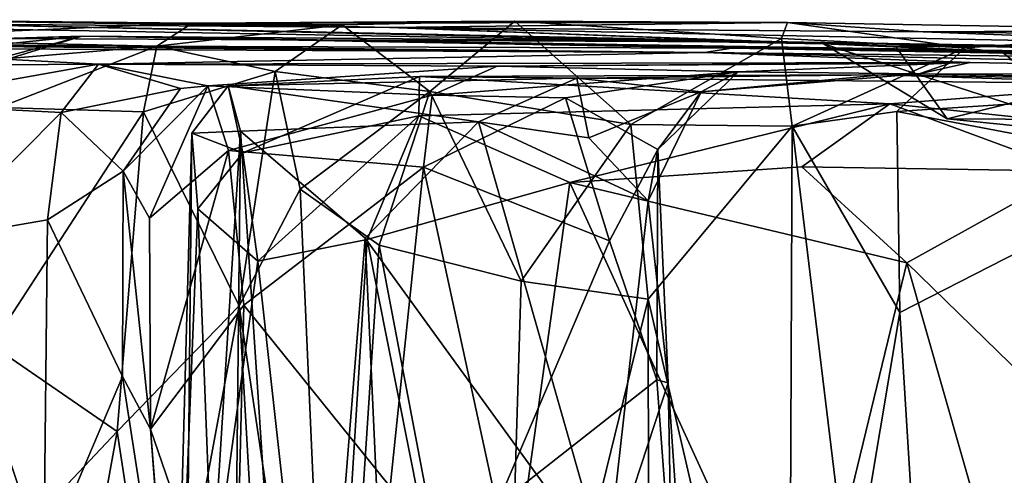
# Model space of a CAD drawing. Extents: x -25.5 to -1.3, y 5.9 to 7.
# Drawn here: x -8.6 to -7.8, y 6.6 to 6.9 of the extents above; entities that cross this region are included whole.
import ezdxf

# ---------------------------------------------------------------- set-up
doc = ezdxf.new("R2010")
doc.units = 0
doc.header["$MEASUREMENT"] = 0
doc.layers.add('1', color=7, linetype='CONTINUOUS')

msp = doc.modelspace()

# ---------------------------------------------------------------- linework, layer by layer
at = {"layer": '1'}
for points in [[(-8.320156, 6.94149, -0.345645), (-8.764567, 6.948224, -0.545779), (-9.071278, 6.947558, -0.228037)], [(-9.071278, 6.947558, -0.228037), (-8.711422, 6.944587, 0.268834), (-7.951745, 6.927794, 0.407955)], [(-8.320156, 6.94149, -0.345645), (-9.071278, 6.947558, -0.228037), (-7.951745, 6.927794, 0.407955)], [(-8.796592, 6.93191, -0.67239), (-8.764567, 6.948224, -0.545779), (-8.48787, 6.945215, -0.787549)], [(-8.48787, 6.945215, -0.787549), (-8.764567, 6.948224, -0.545779), (-8.320156, 6.94149, -0.345645)], [(-8.48787, 6.945215, -0.787549), (-8.518008, 6.925728, -0.835476), (-8.796592, 6.93191, -0.67239)], [(-8.711422, 6.944587, 0.268834), (-7.968769, 6.929054, 0.815088), (-7.951745, 6.927794, 0.407955)], [(-7.968769, 6.929054, 0.815088), (-8.711422, 6.944587, 0.268834), (-8.648669, 6.932132, 0.663956)], [(-8.518008, 6.925728, -0.835476), (-8.48787, 6.945215, -0.787549), (-8.360665, 6.943799, -1.029099)], [(-8.518008, 6.925728, -0.835476), (-8.360665, 6.943799, -1.029099), (-8.417511, 6.904135, -1.057822)], [(-8.213884, 6.947032, -1.028908), (-8.48787, 6.945215, -0.787549), (-7.982451, 6.945805, -0.794443)], [(-8.360665, 6.943799, -1.029099), (-8.48787, 6.945215, -0.787549), (-8.213884, 6.947032, -1.028908)], [(-7.982451, 6.945805, -0.794443), (-8.48787, 6.945215, -0.787549), (-8.320156, 6.94149, -0.345645)], [(-8.360665, 6.943799, -1.029099), (-8.286069, 6.887185, -1.100419), (-8.417511, 6.904135, -1.057822)], [(-8.286069, 6.887185, -1.100419), (-8.360665, 6.943799, -1.029099), (-8.213884, 6.947032, -1.028908)], [(-7.982451, 6.945805, -0.794443), (-8.320156, 6.94149, -0.345645), (-7.86716, 6.937874, -0.418828)], [(-7.546936, 6.92583, 0.143575), (-7.86716, 6.937874, -0.418828), (-8.320156, 6.94149, -0.345645)], [(-8.320156, 6.94149, -0.345645), (-7.951745, 6.927794, 0.407955), (-7.890741, 6.925661, 0.274668)], [(-7.890741, 6.925661, 0.274668), (-7.546936, 6.92583, 0.143575), (-8.320156, 6.94149, -0.345645)], [(-8.286069, 6.887185, -1.100419), (-8.213884, 6.947032, -1.028908), (-8.115506, 6.859266, -1.047092)], [(-7.987501, 6.932145, -0.908678), (-8.213884, 6.947032, -1.028908), (-7.982451, 6.945805, -0.794443)], [(-8.115506, 6.859266, -1.047092), (-8.213884, 6.947032, -1.028908), (-7.987501, 6.932145, -0.908678)], [(-7.982451, 6.945805, -0.794443), (-7.831782, 6.92417, -0.919052), (-7.987501, 6.932145, -0.908678)], [(-7.982451, 6.945805, -0.794443), (-7.607509, 6.939312, -0.956358), (-7.831782, 6.92417, -0.919052)], [(-7.982451, 6.945805, -0.794443), (-7.86716, 6.937874, -0.418828), (-7.607509, 6.939312, -0.956358)], [(-7.86716, 6.937874, -0.418828), (-7.491968, 6.933487, -0.764394), (-7.607509, 6.939312, -0.956358)], [(-7.831782, 6.92417, -0.919052), (-7.607509, 6.939312, -0.956358), (-7.579334, 6.890585, -1.045882)], [(-8.052724, 6.920379, 2.25918), (-8.801334, 6.926706, 1.309752), (-9.051166, 6.931051, 1.63287)], [(-8.052724, 6.920379, 2.25918), (-9.051166, 6.931051, 1.63287), (-8.830568, 6.924211, 2.179248)], [(-8.801334, 6.926706, 1.309752), (-8.581498, 6.934126, 0.968314), (-8.76503, 6.915413, 1.179187)], [(-8.801334, 6.926706, 1.309752), (-8.030093, 6.924027, 1.706834), (-8.581498, 6.934126, 0.968314)], [(-8.796592, 6.93191, -0.67239), (-8.518008, 6.925728, -0.835476), (-8.790538, 6.903066, -0.726174)], [(-8.76503, 6.915413, 1.179187), (-8.581498, 6.934126, 0.968314), (-8.65109, 6.915559, 0.923759)], [(-8.664175, 6.908632, 0.795897), (-8.581498, 6.934126, 0.968314), (-8.648669, 6.932132, 0.663956)], [(-8.65109, 6.915559, 0.923759), (-8.581498, 6.934126, 0.968314), (-8.664175, 6.908632, 0.795897)], [(-8.581498, 6.934126, 0.968314), (-7.968769, 6.929054, 0.815088), (-8.648669, 6.932132, 0.663956)], [(-7.291173, 6.91407, 1.336262), (-7.968769, 6.929054, 0.815088), (-8.581498, 6.934126, 0.968314)], [(-7.291173, 6.91407, 1.336262), (-8.581498, 6.934126, 0.968314), (-7.272006, 6.912359, 1.756717)], [(-7.272006, 6.912359, 1.756717), (-8.581498, 6.934126, 0.968314), (-8.030093, 6.924027, 1.706834)], [(-7.987501, 6.932145, -0.908678), (-7.978498, 6.857677, -0.967997), (-8.115506, 6.859266, -1.047092)], [(-7.987501, 6.932145, -0.908678), (-7.831782, 6.92417, -0.919052), (-7.978498, 6.857677, -0.967997)], [(-7.546936, 6.92583, 0.143575), (-7.491968, 6.933487, -0.764394), (-7.86716, 6.937874, -0.418828)], [(-8.830568, 6.924211, 2.179248), (-8.5674, 6.910547, 2.900213), (-8.052724, 6.920379, 2.25918)], [(-8.5674, 6.910547, 2.900213), (-8.830568, 6.924211, 2.179248), (-8.782065, 6.908939, 2.807998)], [(-8.052724, 6.920379, 2.25918), (-8.030093, 6.924027, 1.706834), (-8.801334, 6.926706, 1.309752)], [(-8.790538, 6.903066, -0.726174), (-8.518008, 6.925728, -0.835476), (-8.65171, 6.873569, -0.793504)], [(-8.529237, 6.87, -0.899655), (-8.65171, 6.873569, -0.793504), (-8.518008, 6.925728, -0.835476)], [(-8.529237, 6.87, -0.899655), (-8.518008, 6.925728, -0.835476), (-8.417511, 6.904135, -1.057822)], [(-8.052724, 6.920379, 2.25918), (-7.45321, 6.913647, 2.364659), (-8.030093, 6.924027, 1.706834)], [(-7.272006, 6.912359, 1.756717), (-8.030093, 6.924027, 1.706834), (-7.45321, 6.913647, 2.364659)], [(-7.978498, 6.857677, -0.967997), (-7.831782, 6.92417, -0.919052), (-7.889485, 6.870115, -0.949193)], [(-7.968769, 6.929054, 0.815088), (-7.675892, 6.922138, 0.613858), (-7.800754, 6.921061, 0.609631)], [(-7.951745, 6.927794, 0.407955), (-7.968769, 6.929054, 0.815088), (-7.800754, 6.921061, 0.609631)], [(-7.392727, 6.919952, 0.833009), (-7.968769, 6.929054, 0.815088), (-7.211455, 6.916072, 1.13949)], [(-7.392727, 6.919952, 0.833009), (-7.675892, 6.922138, 0.613858), (-7.968769, 6.929054, 0.815088)], [(-7.291173, 6.91407, 1.336262), (-7.211455, 6.916072, 1.13949), (-7.968769, 6.929054, 0.815088)], [(-7.800754, 6.921061, 0.609631), (-7.713101, 6.850469, 0.536548), (-7.951745, 6.927794, 0.407955)], [(-7.846839, 6.86407, 0.380278), (-7.951745, 6.927794, 0.407955), (-7.713101, 6.850469, 0.536548)], [(-7.951745, 6.927794, 0.407955), (-7.846839, 6.86407, 0.380278), (-7.890741, 6.925661, 0.274668)], [(-7.546936, 6.92583, 0.143575), (-7.890741, 6.925661, 0.274668), (-7.648822, 6.912913, 0.272133)], [(-7.890741, 6.925661, 0.274668), (-7.846839, 6.86407, 0.380278), (-7.648822, 6.912913, 0.272133)], [(-7.579334, 6.890585, -1.045882), (-7.889485, 6.870115, -0.949193), (-7.831782, 6.92417, -0.919052)], [(-8.5674, 6.910547, 2.900213), (-7.827319, 6.911768, 2.831866), (-8.052724, 6.920379, 2.25918)], [(-8.052724, 6.920379, 2.25918), (-7.827319, 6.911768, 2.831866), (-7.17818, 6.900295, 2.705445)], [(-7.45321, 6.913647, 2.364659), (-8.052724, 6.920379, 2.25918), (-7.17818, 6.900295, 2.705445)], [(-7.800754, 6.921061, 0.609631), (-7.675892, 6.922138, 0.613858), (-7.713101, 6.850469, 0.536548)], [(-8.5674, 6.910547, 2.900213), (-8.782065, 6.908939, 2.807998), (-8.753291, 6.877184, 2.894053)], [(-8.599241, 6.869322, 2.970042), (-8.5674, 6.910547, 2.900213), (-8.753291, 6.877184, 2.894053)], [(-8.5674, 6.910547, 2.900213), (-8.599241, 6.869322, 2.970042), (-8.497816, 6.889754, 3.099615)], [(-8.22901, 6.908656, 3.209586), (-7.827319, 6.911768, 2.831866), (-8.5674, 6.910547, 2.900213)], [(-8.5674, 6.910547, 2.900213), (-8.474652, 6.892127, 3.256949), (-8.22901, 6.908656, 3.209586)], [(-8.474652, 6.892127, 3.256949), (-8.5674, 6.910547, 2.900213), (-8.497816, 6.889754, 3.099615)], [(-8.22901, 6.908656, 3.209586), (-8.474652, 6.892127, 3.256949), (-8.28406, 6.884124, 3.301602)], [(-8.22901, 6.908656, 3.209586), (-8.28406, 6.884124, 3.301602), (-8.024314, 6.903966, 3.464359)], [(-8.22901, 6.908656, 3.209586), (-7.844549, 6.911337, 3.197761), (-7.827319, 6.911768, 2.831866)], [(-7.844549, 6.911337, 3.197761), (-8.22901, 6.908656, 3.209586), (-8.024314, 6.903966, 3.464359)], [(-7.844549, 6.911337, 3.197761), (-8.024314, 6.903966, 3.464359), (-7.870529, 6.90232, 3.467263)], [(-7.827319, 6.911768, 2.831866), (-7.870529, 6.90232, 3.467263), (-7.17818, 6.900295, 2.705445)], [(-7.844549, 6.911337, 3.197761), (-7.870529, 6.90232, 3.467263), (-7.827319, 6.911768, 2.831866)], [(-7.648822, 6.912913, 0.272133), (-7.846839, 6.86407, 0.380278), (-7.649098, 6.862913, 0.373438)], [(-8.529237, 6.87, -0.899655), (-8.417511, 6.904135, -1.057822), (-8.447975, 6.705201, -1.059783)], [(-8.444932, 6.835181, 4.124906), (-8.294867, 6.899835, 4.056227), (-8.457374, 6.892051, 3.92402)], [(-8.457374, 6.892051, 3.92402), (-8.294867, 6.899835, 4.056227), (-8.161187, 6.898584, 3.741678)], [(-8.161187, 6.898584, 3.741678), (-8.244721, 6.861356, 3.720448), (-8.457374, 6.892051, 3.92402)], [(-8.447975, 6.705201, -1.059783), (-8.417511, 6.904135, -1.057822), (-8.396185, 6.804223, -1.103011)], [(-8.444932, 6.835181, 4.124906), (-8.295456, 6.866605, 4.143831), (-8.294867, 6.899835, 4.056227)], [(-8.417511, 6.904135, -1.057822), (-8.286069, 6.887185, -1.100419), (-8.396185, 6.804223, -1.103011)], [(-7.895688, 6.876701, 4.062696), (-8.294867, 6.899835, 4.056227), (-8.295456, 6.866605, 4.143831)], [(-7.902617, 6.901331, 3.662679), (-8.161187, 6.898584, 3.741678), (-8.294867, 6.899835, 4.056227)], [(-7.902617, 6.901331, 3.662679), (-8.294867, 6.899835, 4.056227), (-7.672556, 6.893849, 3.8811)], [(-8.294867, 6.899835, 4.056227), (-7.895688, 6.876701, 4.062696), (-7.672556, 6.893849, 3.8811)], [(-8.28406, 6.884124, 3.301602), (-8.170892, 6.881742, 3.417475), (-8.024314, 6.903966, 3.464359)], [(-8.161187, 6.898584, 3.741678), (-8.151147, 6.847803, 3.667002), (-8.244721, 6.861356, 3.720448)], [(-8.092655, 6.837992, 3.509388), (-8.024314, 6.903966, 3.464359), (-8.170892, 6.881742, 3.417475)], [(-7.902617, 6.901331, 3.662679), (-8.05572, 6.886801, 3.604122), (-8.161187, 6.898584, 3.741678)], [(-8.151147, 6.847803, 3.667002), (-8.161187, 6.898584, 3.741678), (-8.05572, 6.886801, 3.604122)], [(-8.092655, 6.837992, 3.509388), (-8.05572, 6.886801, 3.604122), (-8.024314, 6.903966, 3.464359)], [(-8.05572, 6.886801, 3.604122), (-7.870529, 6.90232, 3.467263), (-8.024314, 6.903966, 3.464359)], [(-7.870529, 6.90232, 3.467263), (-8.05572, 6.886801, 3.604122), (-7.902617, 6.901331, 3.662679)], [(-7.902617, 6.901331, 3.662679), (-7.259466, 6.890103, 3.440956), (-7.870529, 6.90232, 3.467263)], [(-7.672556, 6.893849, 3.8811), (-7.259466, 6.890103, 3.440956), (-7.902617, 6.901331, 3.662679)], [(-7.870529, 6.90232, 3.467263), (-7.259466, 6.890103, 3.440956), (-7.17818, 6.900295, 2.705445)], [(-8.599241, 6.869322, 2.970042), (-8.546568, 6.819503, 3.116657), (-8.497816, 6.889754, 3.099615)], [(-8.546568, 6.819503, 3.116657), (-8.474652, 6.892127, 3.256949), (-8.497816, 6.889754, 3.099615)], [(-8.524312, 6.779603, 3.293841), (-8.474652, 6.892127, 3.256949), (-8.546568, 6.819503, 3.116657)], [(-8.524312, 6.779603, 3.293841), (-8.457117, 6.837057, 3.330106), (-8.474652, 6.892127, 3.256949)], [(-8.488323, 6.851778, 3.952283), (-8.444932, 6.835181, 4.124906), (-8.457374, 6.892051, 3.92402)], [(-8.488323, 6.851778, 3.952283), (-8.457374, 6.892051, 3.92402), (-8.446997, 6.853362, 3.871864)], [(-8.474652, 6.892127, 3.256949), (-8.457117, 6.837057, 3.330106), (-8.28406, 6.884124, 3.301602)], [(-8.244721, 6.861356, 3.720448), (-8.446997, 6.853362, 3.871864), (-8.457374, 6.892051, 3.92402)], [(-7.895688, 6.876701, 4.062696), (-7.627386, 6.848706, 3.943551), (-7.672556, 6.893849, 3.8811)], [(-7.644441, 6.82346, -1.050489), (-7.889485, 6.870115, -0.949193), (-7.579334, 6.890585, -1.045882)], [(-8.291425, 6.822869, 3.34172), (-8.28406, 6.884124, 3.301602), (-8.457117, 6.837057, 3.330106)], [(-8.396185, 6.804223, -1.103011), (-8.286069, 6.887185, -1.100419), (-8.32917, 6.756711, -1.12488)], [(-8.32917, 6.756711, -1.12488), (-8.286069, 6.887185, -1.100419), (-8.208703, 6.726012, -1.108399)], [(-8.28406, 6.884124, 3.301602), (-8.291425, 6.822869, 3.34172), (-8.170892, 6.881742, 3.417475)], [(-8.170892, 6.881742, 3.417475), (-8.291425, 6.822869, 3.34172), (-8.133612, 6.76032, 3.473556)], [(-8.208703, 6.726012, -1.108399), (-8.286069, 6.887185, -1.100419), (-8.115506, 6.859266, -1.047092)], [(-8.170892, 6.881742, 3.417475), (-8.133612, 6.76032, 3.473556), (-8.092655, 6.837992, 3.509388)], [(-8.151147, 6.847803, 3.667002), (-8.05572, 6.886801, 3.604122), (-8.10076, 6.794254, 3.609417)], [(-8.05572, 6.886801, 3.604122), (-8.092655, 6.837992, 3.509388), (-8.10076, 6.794254, 3.609417)], [(-8.753291, 6.877184, 2.894053), (-8.706097, 6.761774, 2.951153), (-8.599241, 6.869322, 2.970042)], [(-8.658406, 6.671773, -0.809019), (-8.65171, 6.873569, -0.793504), (-8.529237, 6.87, -0.899655)], [(-8.295456, 6.866605, 4.143831), (-8.167187, 6.80986, 4.173359), (-7.895688, 6.876701, 4.062696)], [(-7.970148, 6.823167, 4.127402), (-7.895688, 6.876701, 4.062696), (-8.167187, 6.80986, 4.173359)], [(-7.74075, 6.819366, 4.046733), (-7.895688, 6.876701, 4.062696), (-7.970148, 6.823167, 4.127402)], [(-7.627386, 6.848706, 3.943551), (-7.895688, 6.876701, 4.062696), (-7.74075, 6.819366, 4.046733)], [(-8.599241, 6.869322, 2.970042), (-8.706097, 6.761774, 2.951153), (-8.610866, 6.778178, 3.011224)], [(-8.551647, 6.598405, -0.891104), (-8.658406, 6.671773, -0.809019), (-8.529237, 6.87, -0.899655)], [(-8.599241, 6.869322, 2.970042), (-8.610866, 6.778178, 3.011224), (-8.546568, 6.819503, 3.116657)], [(-8.551647, 6.598405, -0.891104), (-8.529237, 6.87, -0.899655), (-8.447975, 6.705201, -1.059783)], [(-8.444932, 6.835181, 4.124906), (-8.432077, 6.742969, 4.154404), (-8.295456, 6.866605, 4.143831)], [(-8.33938, 6.761541, 4.174338), (-8.295456, 6.866605, 4.143831), (-8.432077, 6.742969, 4.154404)], [(-8.33938, 6.761541, 4.174338), (-8.167187, 6.80986, 4.173359), (-8.295456, 6.866605, 4.143831)], [(-7.886982, 6.699285, -0.965601), (-7.978498, 6.857677, -0.967997), (-7.889485, 6.870115, -0.949193)], [(-7.644441, 6.82346, -1.050489), (-7.886982, 6.699285, -0.965601), (-7.889485, 6.870115, -0.949193)], [(-7.649098, 6.862913, 0.373438), (-7.846839, 6.86407, 0.380278), (-7.713101, 6.850469, 0.536548)], [(-8.446997, 6.853362, 3.871864), (-8.244721, 6.861356, 3.720448), (-8.340972, 6.76269, 3.76243)], [(-8.340972, 6.76269, 3.76243), (-8.244721, 6.861356, 3.720448), (-8.136174, 6.479744, 3.634932)], [(-8.244721, 6.861356, 3.720448), (-8.151147, 6.847803, 3.667002), (-8.10076, 6.794254, 3.609417)], [(-8.136174, 6.479744, 3.634932), (-8.244721, 6.861356, 3.720448), (-8.10076, 6.794254, 3.609417)], [(-8.208703, 6.726012, -1.108399), (-8.115506, 6.859266, -1.047092), (-8.100638, 6.71066, -1.06602)], [(-7.978498, 6.857677, -0.967997), (-8.100638, 6.71066, -1.06602), (-8.115506, 6.859266, -1.047092)], [(-7.978498, 6.857677, -0.967997), (-7.981331, 6.1954, -0.987914), (-8.100638, 6.71066, -1.06602)], [(-7.978498, 6.857677, -0.967997), (-7.928927, 6.449183, -0.964358), (-7.981331, 6.1954, -0.987914)], [(-7.886982, 6.699285, -0.965601), (-7.928927, 6.449183, -0.964358), (-7.978498, 6.857677, -0.967997)], [(-8.496125, 6.06936, 3.911762), (-8.505163, 6.23059, 3.972843), (-8.488323, 6.851778, 3.952283)], [(-8.488323, 6.851778, 3.952283), (-8.505163, 6.23059, 3.972843), (-8.483016, 6.787503, 4.111709)], [(-8.496125, 6.06936, 3.911762), (-8.488323, 6.851778, 3.952283), (-8.446997, 6.853362, 3.871864)], [(-8.446997, 6.853362, 3.871864), (-8.455163, 6.080175, 3.834514), (-8.496125, 6.06936, 3.911762)], [(-8.483016, 6.787503, 4.111709), (-8.444932, 6.835181, 4.124906), (-8.488323, 6.851778, 3.952283)], [(-8.395673, 6.081261, 3.764491), (-8.455163, 6.080175, 3.834514), (-8.446997, 6.853362, 3.871864)], [(-8.446997, 6.853362, 3.871864), (-8.340972, 6.76269, 3.76243), (-8.395673, 6.081261, 3.764491)], [(-8.457117, 6.837057, 3.330106), (-8.524312, 6.779603, 3.293841), (-8.52319, 6.600147, 3.321879)], [(-8.52319, 6.600147, 3.321879), (-8.444038, 6.705586, 3.347473), (-8.457117, 6.837057, 3.330106)], [(-8.432077, 6.742969, 4.154404), (-8.444932, 6.835181, 4.124906), (-8.483016, 6.787503, 4.111709)], [(-8.291425, 6.822869, 3.34172), (-8.457117, 6.837057, 3.330106), (-8.444038, 6.705586, 3.347473)], [(-8.133612, 6.76032, 3.473556), (-8.093349, 6.642093, 3.524563), (-8.092655, 6.837992, 3.509388)], [(-8.092655, 6.837992, 3.509388), (-8.0839, 6.639746, 3.574438), (-8.10076, 6.794254, 3.609417)], [(-8.092655, 6.837992, 3.509388), (-8.093349, 6.642093, 3.524563), (-8.0839, 6.639746, 3.574438)], [(-8.319789, 6.551189, 3.33639), (-8.291425, 6.822869, 3.34172), (-8.444038, 6.705586, 3.347473)], [(-8.291425, 6.822869, 3.34172), (-8.319789, 6.551189, 3.33639), (-8.229127, 6.535354, 3.380433)], [(-8.291425, 6.822869, 3.34172), (-8.229127, 6.535354, 3.380433), (-8.133612, 6.76032, 3.473556)], [(-7.880984, 6.741544, 4.122379), (-7.970148, 6.823167, 4.127402), (-8.167187, 6.80986, 4.173359)], [(-7.970148, 6.823167, 4.127402), (-7.880984, 6.741544, 4.122379), (-7.74075, 6.819366, 4.046733)], [(-7.864253, 6.327689, -0.97943), (-7.886982, 6.699285, -0.965601), (-7.644441, 6.82346, -1.050489)], [(-7.864253, 6.327689, -0.97943), (-7.644441, 6.82346, -1.050489), (-7.676841, 6.106708, -1.053334)], [(-8.547219, 6.645147, 3.114846), (-8.546568, 6.819503, 3.116657), (-8.610866, 6.778178, 3.011224)], [(-8.52319, 6.600147, 3.321879), (-8.546568, 6.819503, 3.116657), (-8.547219, 6.645147, 3.114846)], [(-8.52319, 6.600147, 3.321879), (-8.524312, 6.779603, 3.293841), (-8.546568, 6.819503, 3.116657)], [(-7.880984, 6.741544, 4.122379), (-7.727009, 6.591485, 4.049736), (-7.74075, 6.819366, 4.046733)], [(-8.33938, 6.761541, 4.174338), (-8.24216, 6.27268, 4.163348), (-8.167187, 6.80986, 4.173359)], [(-8.167187, 6.80986, 4.173359), (-8.24216, 6.27268, 4.163348), (-7.969512, 6.377389, 4.139351)], [(-7.880984, 6.741544, 4.122379), (-8.167187, 6.80986, 4.173359), (-7.969512, 6.377389, 4.139351)], [(-8.367834, 6.164722, -1.131367), (-8.447975, 6.705201, -1.059783), (-8.396185, 6.804223, -1.103011)], [(-8.396185, 6.804223, -1.103011), (-8.32917, 6.756711, -1.12488), (-8.367834, 6.164722, -1.131367)], [(-8.136174, 6.479744, 3.634932), (-8.10076, 6.794254, 3.609417), (-8.0839, 6.639746, 3.574438)], [(-8.483016, 6.787503, 4.111709), (-8.505163, 6.23059, 3.972843), (-8.470779, 6.46543, 4.118611)], [(-8.483016, 6.787503, 4.111709), (-8.470779, 6.46543, 4.118611), (-8.432077, 6.742969, 4.154404)], [(-8.706097, 6.761774, 2.951153), (-8.613768, 6.487587, 2.998826), (-8.610866, 6.778178, 3.011224)], [(-8.613768, 6.487587, 2.998826), (-8.547219, 6.645147, 3.114846), (-8.610866, 6.778178, 3.011224)], [(-8.716908, 6.39425, 2.934823), (-8.613768, 6.487587, 2.998826), (-8.706097, 6.761774, 2.951153)], [(-8.33938, 6.761541, 4.174338), (-8.432077, 6.742969, 4.154404), (-8.373601, 6.214232, 4.150995)], [(-8.321958, 6.349379, 3.72322), (-8.395673, 6.081261, 3.764491), (-8.340972, 6.76269, 3.76243)], [(-8.33938, 6.761541, 4.174338), (-8.373601, 6.214232, 4.150995), (-8.24216, 6.27268, 4.163348)], [(-8.224408, 6.205749, -1.133169), (-8.367834, 6.164722, -1.131367), (-8.32917, 6.756711, -1.12488)], [(-8.340972, 6.76269, 3.76243), (-8.136174, 6.479744, 3.634932), (-8.321958, 6.349379, 3.72322)], [(-8.208703, 6.726012, -1.108399), (-8.224408, 6.205749, -1.133169), (-8.32917, 6.756711, -1.12488)], [(-8.229127, 6.535354, 3.380433), (-8.093349, 6.642093, 3.524563), (-8.133612, 6.76032, 3.473556)], [(-8.432077, 6.742969, 4.154404), (-8.470779, 6.46543, 4.118611), (-8.373601, 6.214232, 4.150995)], [(-7.969512, 6.377389, 4.139351), (-7.787688, 6.413644, 4.077709), (-7.880984, 6.741544, 4.122379)], [(-7.787688, 6.413644, 4.077709), (-7.727009, 6.591485, 4.049736), (-7.880984, 6.741544, 4.122379)], [(-8.208703, 6.726012, -1.108399), (-8.100638, 6.71066, -1.06602), (-8.224408, 6.205749, -1.133169)], [(-8.447975, 6.705201, -1.059783), (-8.513809, 6.350231, -0.931823), (-8.551647, 6.598405, -0.891104)], [(-8.451687, 6.391475, 3.326382), (-8.444038, 6.705586, 3.347473), (-8.52319, 6.600147, 3.321879)], [(-8.416319, 6.153985, -1.091338), (-8.513809, 6.350231, -0.931823), (-8.447975, 6.705201, -1.059783)], [(-8.444038, 6.705586, 3.347473), (-8.451687, 6.391475, 3.326382), (-8.319789, 6.551189, 3.33639)], [(-8.367834, 6.164722, -1.131367), (-8.416319, 6.153985, -1.091338), (-8.447975, 6.705201, -1.059783)], [(-8.100638, 6.71066, -1.06602), (-8.09987, 6.152409, -1.073307), (-8.224408, 6.205749, -1.133169)], [(-7.981331, 6.1954, -0.987914), (-8.09987, 6.152409, -1.073307), (-8.100638, 6.71066, -1.06602)], [(-7.928927, 6.449183, -0.964358), (-7.886982, 6.699285, -0.965601), (-7.864253, 6.327689, -0.97943)], [(-8.677494, 6.464892, -0.789942), (-8.658406, 6.671773, -0.809019), (-8.551647, 6.598405, -0.891104)], [(-8.613768, 6.487587, 2.998826), (-8.507253, 6.387048, 3.139824), (-8.547219, 6.645147, 3.114846)], [(-8.507253, 6.387048, 3.139824), (-8.52319, 6.600147, 3.321879), (-8.547219, 6.645147, 3.114846)], [(-8.093349, 6.642093, 3.524563), (-8.229127, 6.535354, 3.380433), (-8.080794, 6.46997, 3.515302)], [(-8.0839, 6.639746, 3.574438), (-8.061645, 6.316268, 3.561919), (-8.136174, 6.479744, 3.634932)], [(-8.093349, 6.642093, 3.524563), (-8.080794, 6.46997, 3.515302), (-8.0839, 6.639746, 3.574438)], [(-8.080794, 6.46997, 3.515302), (-8.061645, 6.316268, 3.561919), (-8.0839, 6.639746, 3.574438)], [(-8.585129, 6.413392, -0.845556), (-8.677494, 6.464892, -0.789942), (-8.551647, 6.598405, -0.891104)], [(-8.513809, 6.350231, -0.931823), (-8.585129, 6.413392, -0.845556), (-8.551647, 6.598405, -0.891104)], [(-8.506988, 6.392317, 3.268378), (-8.52319, 6.600147, 3.321879), (-8.507253, 6.387048, 3.139824)], [(-8.52319, 6.600147, 3.321879), (-8.506988, 6.392317, 3.268378), (-8.451687, 6.391475, 3.326382)]]:
    msp.add_3dface(points, dxfattribs=at)

doc.saveas('drawing.dxf')
